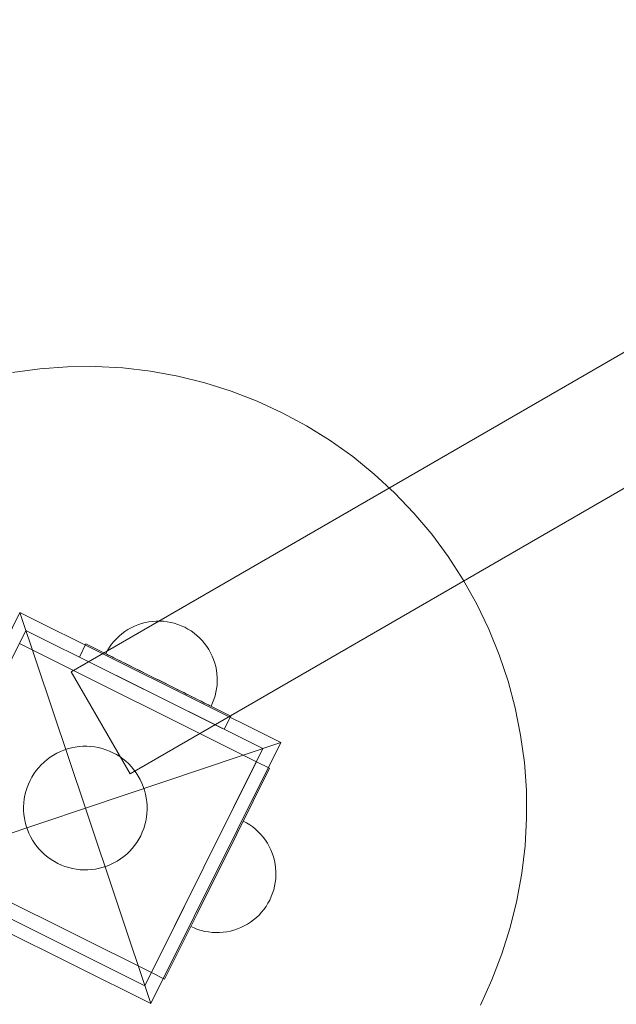
# Model space of a CAD drawing. Units: millimetres. Extents: x 0 to 7805, y -3664 to 2484.
# Drawn here: x 4541 to 4743, y -1408 to -1073 of the extents above; entities that cross this region are included whole.
import ezdxf

# ---------------------------------------------------------------- set-up
doc = ezdxf.new("R2010")
doc.units = ezdxf.units.MM
doc.header["$MEASUREMENT"] = 0
doc.layers.add('STREFA', color=7, linetype='Continuous')
doc.layers.add('ZESTAW', color=7, linetype='Continuous')
doc.layers.add('STREFA_Nr_pióra__7', color=7, linetype='Continuous', lineweight=18)
doc.layers.add('ZESTAW_Nr_pióra__7', color=7, linetype='Continuous', lineweight=18)
doc.styles.add('GENERATED_STYLE_1', font='txt')
doc.dimstyles.new('GENERATED_STYLE__1', dxfattribs={"dimtxt": 150, "dimasz": 91.78744, "dimexe": 0.18, "dimexo": 300, "dimgap": 0.09, "dimtad": 0, "dimtih": 1, "dimtoh": 1, "dimdec": 0, "dimlfac": 0.1, "dimzin": 0, "dimdsep": 46, "dimtxsty": 'GENERATED_STYLE_1', "dimblk": 'ARROWHEAD_5', "dimblk1": 'ARROWHEAD_5', "dimblk2": 'ARROWHEAD_5', "dimcen": 0.09, "dimclrd": 7, "dimclre": 7, "dimclrt": 7, "dimazin": 0, "dimtfac": 1, "dimtdec": 4, "dimtmove": 0, "dimatfit": 3, "dimfxl": 0, "dimtolj": 1, "dimtzin": 0, "dimarcsym": 0})
doc.dimstyles.new('GENERATED_STYLE__2', dxfattribs={"dimtxt": 150, "dimasz": 91.78744, "dimexe": 0.18, "dimexo": 300, "dimgap": 0.09, "dimtad": 0, "dimdec": 0, "dimlfac": 0.1, "dimzin": 0, "dimdsep": 46, "dimtxsty": 'GENERATED_STYLE_1', "dimblk": 'ARROWHEAD_5', "dimblk1": 'ARROWHEAD_5', "dimblk2": 'ARROWHEAD_5', "dimcen": 0.09, "dimclrd": 7, "dimclre": 7, "dimclrt": 7, "dimazin": 0, "dimtfac": 1, "dimtdec": 4, "dimtmove": 0, "dimatfit": 3, "dimfxl": 0, "dimtolj": 1, "dimtzin": 0, "dimarcsym": 0})
doc.dimstyles.new('GENERATED_STYLE__3', dxfattribs={"dimtxt": 150, "dimasz": 91.78744, "dimexe": 0.18, "dimexo": 0, "dimgap": 0.09, "dimtad": 0, "dimtih": 1, "dimtoh": 1, "dimdec": 0, "dimlfac": 0.1, "dimzin": 0, "dimdsep": 46, "dimtxsty": 'GENERATED_STYLE_1', "dimblk": 'ARROWHEAD_5', "dimblk1": 'ARROWHEAD_5', "dimblk2": 'ARROWHEAD_5', "dimcen": 0.09, "dimclrd": 7, "dimclre": 7, "dimclrt": 7, "dimazin": 0, "dimtfac": 1, "dimtdec": 4, "dimtmove": 0, "dimatfit": 3, "dimfxl": 0, "dimtolj": 1, "dimtzin": 0, "dimarcsym": 0})
doc.dimstyles.new('GENERATED_STYLE__4', dxfattribs={"dimtxt": 150, "dimasz": 91.78744, "dimexe": 0.18, "dimexo": 0, "dimgap": 0.09, "dimtad": 0, "dimdec": 0, "dimlfac": 0.1, "dimzin": 0, "dimdsep": 46, "dimtxsty": 'GENERATED_STYLE_1', "dimblk": 'ARROWHEAD_5', "dimblk1": 'ARROWHEAD_5', "dimblk2": 'ARROWHEAD_5', "dimcen": 0.09, "dimclrd": 7, "dimclre": 7, "dimclrt": 7, "dimazin": 0, "dimtfac": 1, "dimtdec": 4, "dimtmove": 0, "dimatfit": 3, "dimfxl": 0, "dimtolj": 1, "dimtzin": 0, "dimarcsym": 0})

# ---------------------------------------------------------------- blocks, each defined once
blk = doc.blocks.new('*D1')
at = {"layer": 'STREFA', "linetype": 'Continuous', "lineweight": 0, "true_color": 0x000000}
for points in [[(0, -3573.27), (93.3, -3598.27), (93.3, -3548.27)], [(7387.97, -3573.27), (7294.67, -3548.27), (7294.67, -3598.27)]]:
    blk.add_hatch(color=18, dxfattribs=at).paths.add_polyline_path(points)
at = {"layer": 'STREFA_Nr_pióra__7', "linetype": 'Continuous'}
for p, q in [((7387.97, -3663.85), (7387.97, -641)), ((0, -3663.85), (0, -772.07)), ((0, -3573.27), (93.3, -3548.27)), ((93.3, -3548.27), (93.3, -3598.27)), ((7387.97, -3573.27), (7294.67, -3548.27)), ((7294.67, -3598.27), (7294.67, -3548.27)), ((0, -3573.27), (93.3, -3598.27)), ((93.3, -3573.27), (3499.21, -3573.27)), ((3888.76, -3573.27), (7294.67, -3573.27)), ((7387.97, -3573.27), (7294.67, -3598.27))]:
    blk.add_line(p, q, dxfattribs=at)
at = {"layer": 'STREFA_Nr_pióra__7', "insert": (3523.24, -3648.27), "char_height": 150, "attachment_point": 7, "style": 'GENERATED_STYLE_1'}
blk.add_mtext('\\A1;{\\fArial|b0|i0|c238|p38;739}', dxfattribs=at)
blk = doc.blocks.new('ARROWHEAD_5')
at = {"color": 0, "linetype": 'Continuous', "lineweight": 0}
blk.add_line((0, 0), (-1, 0), dxfattribs=at)
blk.add_solid([(-1, 0.2679), (0, 0), (-1, -0.2679), (-1, 0.2679)], dxfattribs=at)
blk = doc.blocks.new('*D3')
at = {"layer": 'STREFA', "linetype": 'Continuous', "lineweight": 0, "true_color": 0x000000}
for points in [[(7713.93, 2483.74), (7688.93, 2390.44), (7738.93, 2390.44)], [(7713.93, -3165.8), (7738.93, -3072.5), (7688.93, -3072.5)]]:
    blk.add_hatch(color=18, dxfattribs=at).paths.add_polyline_path(points)
at = {"layer": 'STREFA_Nr_pióra__7', "linetype": 'Continuous'}
for p, q in [((7804.51, 2483.74), (4900.93, 2483.74)), ((7713.93, 2483.74), (7688.93, 2390.44)), ((7713.93, 2483.74), (7738.93, 2390.44)), ((7738.93, 2390.44), (7688.93, 2390.44)), ((7713.93, -146.25), (7713.93, 2390.44)), ((7713.93, -3072.5), (7713.93, -535.8)), ((7713.93, -3165.8), (7688.93, -3072.5)), ((7688.93, -3072.5), (7738.93, -3072.5)), ((7713.93, -3165.8), (7738.93, -3072.5)), ((7804.51, -3165.8), (4829.25, -3165.8))]:
    blk.add_line(p, q, dxfattribs=at)
at = {"layer": 'STREFA_Nr_pióra__7', "insert": (7788.93, -511.77), "char_height": 150, "attachment_point": 7, "rotation": 90, "style": 'GENERATED_STYLE_1'}
blk.add_mtext('\\A1;{\\fArial|b0|i0|c238|p38;565}', dxfattribs=at)
blk = doc.blocks.new('*D4')
at = {"layer": 'ZESTAW', "linetype": 'Continuous', "lineweight": 0, "true_color": 0x000000}
for points in [[(1240, -1779.51), (1333.3, -1804.51), (1333.3, -1754.51)], [(5473.99, -1779.51), (5380.69, -1754.51), (5380.69, -1804.51)]]:
    blk.add_hatch(color=18, dxfattribs=at).paths.add_polyline_path(points)
at = {"layer": 'ZESTAW_Nr_pióra__7', "linetype": 'Continuous'}
for p, q in [((1240, -1870.09), (1240, -1688.93)), ((5473.99, -1870.09), (5473.99, -1688.93)), ((1240, -1779.51), (1333.3, -1754.51)), ((1333.3, -1754.51), (1333.3, -1804.51)), ((5473.99, -1779.51), (5380.69, -1754.51)), ((5380.69, -1804.51), (5380.69, -1754.51)), ((1240, -1779.51), (1333.3, -1804.51)), ((1333.3, -1779.51), (3162.22, -1779.51)), ((3551.77, -1779.51), (5380.69, -1779.51)), ((5473.99, -1779.51), (5380.69, -1804.51))]:
    blk.add_line(p, q, dxfattribs=at)
at = {"layer": 'ZESTAW_Nr_pióra__7', "insert": (3186.25, -1854.51), "char_height": 150, "attachment_point": 7, "style": 'GENERATED_STYLE_1'}
blk.add_mtext('\\A1;{\\fArial|b0|i0|c238|p38;423}', dxfattribs=at)
blk = doc.blocks.new('*D5')
at = {"layer": 'ZESTAW', "linetype": 'Continuous', "lineweight": 0, "true_color": 0x000000}
for points in [[(6165.23, 719.35), (6140.23, 626.04), (6190.23, 626.04)], [(6165.23, -1401.35), (6190.23, -1308.04), (6140.23, -1308.04)]]:
    blk.add_hatch(color=18, dxfattribs=at).paths.add_polyline_path(points)
at = {"layer": 'ZESTAW_Nr_pióra__7', "linetype": 'Continuous'}
for p, q in [((6255.81, 719.35), (6074.65, 719.35)), ((6165.23, 719.35), (6140.23, 626.04)), ((6165.23, 719.35), (6190.23, 626.04)), ((6190.23, 626.04), (6140.23, 626.04)), ((6165.23, -146.22), (6165.23, 626.04)), ((6165.23, -1308.04), (6165.23, -535.78)), ((6165.23, -1401.35), (6140.23, -1308.04)), ((6140.23, -1308.04), (6190.23, -1308.04)), ((6165.23, -1401.35), (6190.23, -1308.04)), ((6255.81, -1401.35), (6074.65, -1401.35))]:
    blk.add_line(p, q, dxfattribs=at)
at = {"layer": 'ZESTAW_Nr_pióra__7', "insert": (6240.23, -511.74), "char_height": 150, "attachment_point": 7, "rotation": 90, "style": 'GENERATED_STYLE_1'}
blk.add_mtext('\\A1;{\\fArial|b0|i0|c238|p38;212}', dxfattribs=at)

msp = doc.modelspace()

# ---------------------------------------------------------------- linework, layer by layer
at = {"layer": 'STREFA_Nr_pióra__7', "linetype": 'Continuous'}
msp.add_arc((4562.97, -341), 2825, 224.1402, 135.8598, dxfattribs=at)
at = {"layer": 'ZESTAW_Nr_pióra__7', "linetype": 'Continuous'}
for p, q in [((4558.14, -1294.71), (5415.79, -799.55)), ((5435.79, -834.19), (4578.14, -1329.35)), ((4547.51, -1191.8), (4538.17, -1193.06)), ((4556.91, -1191.12), (4547.51, -1191.8)), ((4566.33, -1191.04), (4556.91, -1191.12)), ((4575.74, -1191.54), (4566.33, -1191.04)), ((4585.1, -1192.64), (4575.74, -1191.54)), ((4594.37, -1194.32), (4585.1, -1192.64)), ((4603.52, -1196.59), (4594.37, -1194.32)), ((4612.51, -1199.42), (4603.52, -1196.59)), ((4621.3, -1202.81), (4612.51, -1199.42)), ((4629.86, -1206.74), (4621.3, -1202.81)), ((4638.16, -1211.21), (4629.86, -1206.74)), ((4646.16, -1216.19), (4638.16, -1211.21)), ((4653.84, -1221.66), (4646.16, -1216.19)), ((4661.15, -1227.6), (4653.84, -1221.66)), ((4668.08, -1233.99), (4661.15, -1227.6)), ((4674.59, -1240.8), (4668.08, -1233.99)), ((4680.66, -1248), (4674.59, -1240.8)), ((4686.27, -1255.58), (4680.66, -1248)), ((4691.39, -1263.49), (4686.27, -1255.58)), ((4696, -1271.7), (4691.39, -1263.49)), ((4700.09, -1280.19), (4696, -1271.7)), ((4496.59, -1363.23), (4540.74, -1274.62)), ((4540.74, -1274.62), (4562.97, -1341)), ((4540.74, -1274.62), (4629.35, -1318.77)), ((4577.45, -1280.38), (4576.4, -1281.06)), ((4577.45, -1280.38), (4576.4, -1281.06)), ((4578.55, -1279.77), (4577.45, -1280.38)), ((4578.55, -1279.77), (4577.45, -1280.38)), ((4579.68, -1279.22), (4578.55, -1279.77)), ((4579.68, -1279.22), (4578.55, -1279.77)), ((4580.84, -1278.75), (4579.68, -1279.22)), ((4580.84, -1278.75), (4579.68, -1279.22)), ((4582.03, -1278.35), (4580.84, -1278.75)), ((4582.03, -1278.35), (4580.84, -1278.75)), ((4583.25, -1278.02), (4582.03, -1278.35)), ((4583.25, -1278.02), (4582.03, -1278.35)), ((4584.48, -1277.78), (4583.25, -1278.02)), ((4584.48, -1277.78), (4583.25, -1278.02)), ((4585.73, -1277.61), (4584.48, -1277.78)), ((4585.73, -1277.61), (4584.48, -1277.78)), ((4586.98, -1277.52), (4585.73, -1277.61)), ((4586.98, -1277.52), (4585.73, -1277.61)), ((4588.24, -1277.51), (4586.98, -1277.52)), ((4588.24, -1277.51), (4586.98, -1277.52)), ((4589.49, -1277.58), (4588.24, -1277.51)), ((4589.49, -1277.58), (4588.24, -1277.51)), ((4590.74, -1277.72), (4589.49, -1277.58)), ((4590.74, -1277.72), (4589.49, -1277.58)), ((4591.97, -1277.95), (4590.74, -1277.72)), ((4591.97, -1277.95), (4590.74, -1277.72)), ((4593.19, -1278.25), (4591.97, -1277.95)), ((4593.19, -1278.25), (4591.97, -1277.95)), ((4594.39, -1278.63), (4593.19, -1278.25)), ((4594.39, -1278.63), (4593.19, -1278.25)), ((4595.56, -1279.08), (4594.39, -1278.63)), ((4595.56, -1279.08), (4594.39, -1278.63)), ((4596.71, -1279.6), (4595.56, -1279.08)), ((4596.71, -1279.6), (4595.56, -1279.08)), ((4596.71, -1279.6), (4597.81, -1280.2)), ((4596.71, -1279.6), (4597.81, -1280.2)), ((4597.81, -1280.2), (4598.88, -1280.86)), ((4597.81, -1280.2), (4598.88, -1280.86)), ((4703.64, -1288.92), (4700.09, -1280.19)), ((4542.76, -1280.65), (4502.62, -1361.21)), ((4623.31, -1320.79), (4542.76, -1280.65)), ((4573.52, -1283.49), (4572.67, -1284.41)), ((4573.52, -1283.49), (4572.67, -1284.41)), ((4574.43, -1282.62), (4573.52, -1283.49)), ((4574.43, -1282.62), (4573.52, -1283.49)), ((4575.39, -1281.81), (4574.43, -1282.62)), ((4575.39, -1281.81), (4574.43, -1282.62)), ((4576.4, -1281.06), (4575.39, -1281.81)), ((4576.4, -1281.06), (4575.39, -1281.81)), ((4598.88, -1280.86), (4599.9, -1281.59)), ((4598.88, -1280.86), (4599.9, -1281.59)), ((4599.9, -1281.59), (4600.88, -1282.38)), ((4599.9, -1281.59), (4600.88, -1282.38)), ((4600.88, -1282.38), (4601.8, -1283.23)), ((4600.88, -1282.38), (4601.8, -1283.23)), ((4601.8, -1283.23), (4602.67, -1284.14)), ((4601.8, -1283.23), (4602.67, -1284.14)), ((4621.08, -1325.27), (4540.53, -1285.13)), ((4563.17, -1285.24), (4560.94, -1289.71)), ((4612.4, -1309.77), (4563.17, -1285.24)), ((4571.14, -1286.41), (4570.48, -1287.48)), ((4571.14, -1286.41), (4570.48, -1287.48)), ((4571.87, -1285.39), (4571.14, -1286.41)), ((4571.87, -1285.39), (4571.14, -1286.41)), ((4572.67, -1284.41), (4571.87, -1285.39)), ((4572.67, -1284.41), (4571.87, -1285.39)), ((4602.67, -1284.14), (4603.48, -1285.1)), ((4602.67, -1284.14), (4603.48, -1285.1)), ((4603.48, -1285.1), (4604.23, -1286.11)), ((4603.48, -1285.1), (4604.23, -1286.11)), ((4604.23, -1286.11), (4604.91, -1287.17)), ((4604.23, -1286.11), (4604.91, -1287.17)), ((4604.91, -1287.17), (4605.52, -1288.26)), ((4604.91, -1287.17), (4605.52, -1288.26)), ((4560.94, -1289.71), (4610.17, -1314.24)), ((4570.48, -1287.48), (4569.89, -1288.58)), ((4570.48, -1287.48), (4569.89, -1288.58)), ((4569.89, -1288.58), (4569.92, -1288.6)), ((4569.89, -1288.58), (4569.92, -1288.6)), ((4569.92, -1288.6), (4570.03, -1288.65)), ((4569.92, -1288.6), (4570.03, -1288.65)), ((4570.03, -1288.65), (4570.2, -1288.74)), ((4570.03, -1288.65), (4570.2, -1288.74)), ((4570.2, -1288.74), (4570.45, -1288.86)), ((4570.2, -1288.74), (4570.45, -1288.86)), ((4570.45, -1288.86), (4570.76, -1289.02)), ((4570.45, -1288.86), (4570.76, -1289.02)), ((4570.76, -1289.02), (4571.14, -1289.21)), ((4570.76, -1289.02), (4571.14, -1289.21)), ((4571.14, -1289.21), (4571.59, -1289.43)), ((4571.14, -1289.21), (4571.59, -1289.43)), ((4571.59, -1289.43), (4572.1, -1289.69)), ((4571.59, -1289.43), (4572.1, -1289.69)), ((4572.1, -1289.69), (4572.67, -1289.97)), ((4572.1, -1289.69), (4572.67, -1289.97)), ((4572.67, -1289.97), (4573.3, -1290.29)), ((4572.67, -1289.97), (4573.3, -1290.29)), ((4573.3, -1290.29), (4573.99, -1290.63)), ((4573.3, -1290.29), (4573.99, -1290.63)), ((4573.99, -1290.63), (4574.74, -1291)), ((4573.99, -1290.63), (4574.74, -1291)), ((4605.52, -1288.26), (4606.07, -1289.4)), ((4605.52, -1288.26), (4606.07, -1289.4)), ((4606.07, -1289.4), (4606.54, -1290.56)), ((4606.07, -1289.4), (4606.54, -1290.56)), ((4606.54, -1290.56), (4606.94, -1291.75)), ((4606.54, -1290.56), (4606.94, -1291.75)), ((4706.63, -1297.86), (4703.64, -1288.92)), ((4574.74, -1291), (4575.53, -1291.4)), ((4574.74, -1291), (4575.53, -1291.4)), ((4575.53, -1291.4), (4576.38, -1291.82)), ((4575.53, -1291.4), (4576.38, -1291.82)), ((4576.38, -1291.82), (4577.26, -1292.26)), ((4576.38, -1291.82), (4577.26, -1292.26)), ((4577.26, -1292.26), (4578.2, -1292.72)), ((4577.26, -1292.26), (4578.2, -1292.72)), ((4578.2, -1292.72), (4579.16, -1293.21)), ((4578.2, -1292.72), (4579.16, -1293.21)), ((4579.16, -1293.21), (4580.16, -1293.71)), ((4579.16, -1293.21), (4580.16, -1293.71)), ((4580.16, -1293.71), (4581.2, -1294.22)), ((4580.16, -1293.71), (4581.2, -1294.22)), ((4606.94, -1291.75), (4607.27, -1292.97)), ((4606.94, -1291.75), (4607.27, -1292.97)), ((4607.27, -1292.97), (4607.51, -1294.2)), ((4607.27, -1292.97), (4607.51, -1294.2)), ((4578.14, -1329.35), (4558.14, -1294.71)), ((4581.2, -1294.22), (4582.26, -1294.75)), ((4581.2, -1294.22), (4582.26, -1294.75)), ((4582.26, -1294.75), (4583.34, -1295.29)), ((4582.26, -1294.75), (4583.34, -1295.29)), ((4583.34, -1295.29), (4584.43, -1295.83)), ((4583.34, -1295.29), (4584.43, -1295.83)), ((4584.43, -1295.83), (4585.54, -1296.39)), ((4584.43, -1295.83), (4585.54, -1296.39)), ((4585.54, -1296.39), (4586.66, -1296.94)), ((4585.54, -1296.39), (4586.66, -1296.94)), ((4586.66, -1296.94), (4587.79, -1297.5)), ((4586.66, -1296.94), (4587.79, -1297.5)), ((4607.51, -1294.2), (4607.68, -1295.44)), ((4607.51, -1294.2), (4607.68, -1295.44)), ((4607.68, -1295.44), (4607.77, -1296.7)), ((4607.68, -1295.44), (4607.77, -1296.7)), ((4607.77, -1296.7), (4607.78, -1297.95)), ((4607.77, -1296.7), (4607.78, -1297.95)), ((4587.79, -1297.5), (4588.91, -1298.06)), ((4587.79, -1297.5), (4588.91, -1298.06)), ((4588.91, -1298.06), (4590.03, -1298.62)), ((4588.91, -1298.06), (4590.03, -1298.62)), ((4590.03, -1298.62), (4591.14, -1299.17)), ((4590.03, -1298.62), (4591.14, -1299.17)), ((4591.14, -1299.17), (4592.24, -1299.72)), ((4591.14, -1299.17), (4592.24, -1299.72)), ((4592.24, -1299.72), (4593.32, -1300.26)), ((4592.24, -1299.72), (4593.32, -1300.26)), ((4593.32, -1300.26), (4594.38, -1300.79)), ((4593.32, -1300.26), (4594.38, -1300.79)), ((4607.57, -1300.45), (4607.34, -1301.69)), ((4607.57, -1300.45), (4607.34, -1301.69)), ((4607.71, -1299.21), (4607.57, -1300.45)), ((4607.71, -1299.21), (4607.57, -1300.45)), ((4607.78, -1297.95), (4607.71, -1299.21)), ((4607.78, -1297.95), (4607.71, -1299.21)), ((4709.06, -1306.97), (4706.63, -1297.86)), ((4594.38, -1300.79), (4595.41, -1301.3)), ((4594.38, -1300.79), (4595.41, -1301.3)), ((4595.41, -1301.3), (4596.41, -1301.8)), ((4595.41, -1301.3), (4596.41, -1301.8)), ((4596.41, -1301.8), (4597.38, -1302.28)), ((4596.41, -1301.8), (4597.38, -1302.28)), ((4597.38, -1302.28), (4598.31, -1302.75)), ((4597.38, -1302.28), (4598.31, -1302.75)), ((4598.31, -1302.75), (4599.2, -1303.19)), ((4598.31, -1302.75), (4599.2, -1303.19)), ((4599.2, -1303.19), (4600.04, -1303.61)), ((4599.2, -1303.19), (4600.04, -1303.61)), ((4600.04, -1303.61), (4600.84, -1304.01)), ((4600.04, -1303.61), (4600.84, -1304.01)), ((4600.84, -1304.01), (4601.58, -1304.38)), ((4600.84, -1304.01), (4601.58, -1304.38)), ((4607.04, -1302.91), (4606.66, -1304.11)), ((4607.04, -1302.91), (4606.66, -1304.11)), ((4607.34, -1301.69), (4607.04, -1302.91)), ((4607.34, -1301.69), (4607.04, -1302.91)), ((4601.58, -1304.38), (4602.27, -1304.72)), ((4601.58, -1304.38), (4602.27, -1304.72)), ((4602.27, -1304.72), (4602.9, -1305.03)), ((4602.27, -1304.72), (4602.9, -1305.03)), ((4602.9, -1305.03), (4603.47, -1305.32)), ((4602.9, -1305.03), (4603.47, -1305.32)), ((4603.47, -1305.32), (4603.98, -1305.57)), ((4603.47, -1305.32), (4603.98, -1305.57)), ((4603.98, -1305.57), (4604.43, -1305.8)), ((4603.98, -1305.57), (4604.43, -1305.8)), ((4604.43, -1305.8), (4604.81, -1305.99)), ((4604.43, -1305.8), (4604.81, -1305.99)), ((4604.81, -1305.99), (4605.13, -1306.14)), ((4604.81, -1305.99), (4605.13, -1306.14)), ((4605.13, -1306.14), (4605.37, -1306.26)), ((4605.13, -1306.14), (4605.37, -1306.26)), ((4605.37, -1306.26), (4605.55, -1306.35)), ((4605.37, -1306.26), (4605.55, -1306.35)), ((4605.55, -1306.35), (4605.65, -1306.41)), ((4605.55, -1306.35), (4605.65, -1306.41)), ((4605.65, -1306.41), (4605.69, -1306.42)), ((4605.65, -1306.41), (4605.69, -1306.42)), ((4606.21, -1305.28), (4605.69, -1306.42)), ((4606.21, -1305.28), (4605.69, -1306.42)), ((4606.66, -1304.11), (4606.21, -1305.28)), ((4606.66, -1304.11), (4606.21, -1305.28)), ((4710.9, -1316.21), (4709.06, -1306.97)), ((4610.17, -1314.24), (4612.4, -1309.77)), ((4712.17, -1325.54), (4710.9, -1316.21)), ((4556.93, -1320.89), (4558.2, -1320.55)), ((4558.2, -1320.55), (4559.5, -1320.29)), ((4559.5, -1320.29), (4560.8, -1320.11)), ((4560.8, -1320.11), (4562.12, -1320.02)), ((4562.12, -1320.02), (4563.44, -1320.01)), ((4629.35, -1318.77), (4562.97, -1341)), ((4563.44, -1320.01), (4564.76, -1320.08)), ((4564.76, -1320.08), (4566.07, -1320.23)), ((4566.07, -1320.23), (4567.36, -1320.47)), ((4567.36, -1320.47), (4568.65, -1320.78)), ((4629.35, -1318.77), (4585.2, -1407.38)), ((4549.95, -1324.52), (4551.01, -1323.74)), ((4551.01, -1323.74), (4552.12, -1323.02)), ((4552.12, -1323.02), (4553.27, -1322.38)), ((4553.27, -1322.38), (4554.46, -1321.8)), ((4554.46, -1321.8), (4555.68, -1321.31)), ((4555.68, -1321.31), (4556.93, -1320.89)), ((4568.65, -1320.78), (4569.9, -1321.18)), ((4569.9, -1321.18), (4571.13, -1321.65)), ((4571.13, -1321.65), (4572.33, -1322.2)), ((4572.33, -1322.2), (4573.5, -1322.83)), ((4573.5, -1322.83), (4574.62, -1323.53)), ((4574.62, -1323.53), (4575.69, -1324.29)), ((4583.18, -1401.35), (4623.31, -1320.79)), ((4546.26, -1328.28), (4547.09, -1327.25)), ((4547.09, -1327.25), (4547.99, -1326.28)), ((4547.99, -1326.28), (4548.94, -1325.37)), ((4548.94, -1325.37), (4549.95, -1324.52)), ((4575.69, -1324.29), (4576.71, -1325.12)), ((4576.71, -1325.12), (4577.68, -1326.02)), ((4577.68, -1326.02), (4578.6, -1326.97)), ((4578.6, -1326.97), (4579.45, -1327.98)), ((4621.08, -1325.27), (4609.93, -1347.64)), ((4625.56, -1327.5), (4621.08, -1325.27)), ((4712.85, -1334.94), (4712.17, -1325.54)), ((4544.17, -1331.63), (4544.8, -1330.47)), ((4544.8, -1330.47), (4545.49, -1329.35)), ((4545.49, -1329.35), (4546.26, -1328.28)), ((4579.45, -1327.98), (4580.23, -1329.04)), ((4580.23, -1329.04), (4580.95, -1330.15)), ((4580.95, -1330.15), (4581.59, -1331.3)), ((4625.56, -1327.5), (4614.41, -1349.87)), ((4542.75, -1335.32), (4543.15, -1334.06)), ((4543.15, -1334.06), (4543.62, -1332.83)), ((4543.62, -1332.83), (4544.17, -1331.63)), ((4581.59, -1331.3), (4582.17, -1332.49)), ((4582.17, -1332.49), (4582.66, -1333.71)), ((4582.66, -1333.71), (4583.08, -1334.96)), ((4542.2, -1337.9), (4542.43, -1336.6)), ((4542.43, -1336.6), (4542.75, -1335.32)), ((4583.08, -1334.96), (4583.42, -1336.24)), ((4583.42, -1336.24), (4583.68, -1337.53)), ((4712.93, -1344.37), (4712.85, -1334.94)), ((4541.97, -1340.53), (4542.04, -1339.21)), ((4541.99, -1341.85), (4541.97, -1340.53)), ((4542.04, -1339.21), (4542.2, -1337.9)), ((4583.68, -1337.53), (4583.86, -1338.84)), ((4583.86, -1338.84), (4583.95, -1340.15)), ((4583.95, -1340.15), (4583.96, -1341.47)), ((4496.59, -1363.23), (4562.97, -1341)), ((4542.08, -1343.16), (4541.99, -1341.85)), ((4542.26, -1344.47), (4542.08, -1343.16)), ((4585.2, -1407.38), (4562.97, -1341)), ((4583.74, -1344.1), (4583.5, -1345.4)), ((4583.89, -1342.79), (4583.74, -1344.1)), ((4583.96, -1341.47), (4583.89, -1342.79)), ((4542.52, -1345.76), (4542.26, -1344.47)), ((4542.86, -1347.04), (4542.52, -1345.76)), ((4543.27, -1348.29), (4542.86, -1347.04)), ((4583.19, -1346.68), (4582.79, -1347.94)), ((4583.5, -1345.4), (4583.19, -1346.68)), ((4617.75, -1345.99), (4616.64, -1345.4)), ((4617.75, -1345.99), (4616.64, -1345.4)), ((4618.81, -1346.66), (4617.75, -1345.99)), ((4618.81, -1346.66), (4617.75, -1345.99)), ((4619.84, -1347.39), (4618.81, -1346.66)), ((4619.84, -1347.39), (4618.81, -1346.66)), ((4620.81, -1348.18), (4619.84, -1347.39)), ((4620.81, -1348.18), (4619.84, -1347.39)), ((4712.42, -1353.77), (4712.93, -1344.37)), ((4543.77, -1349.51), (4543.27, -1348.29)), ((4544.34, -1350.7), (4543.77, -1349.51)), ((4544.99, -1351.85), (4544.34, -1350.7)), ((4581.76, -1350.37), (4581.14, -1351.53)), ((4582.32, -1349.17), (4581.76, -1350.37)), ((4582.79, -1347.94), (4582.32, -1349.17)), ((4609.93, -1347.64), (4596.56, -1374.49)), ((4614.41, -1349.87), (4601.03, -1376.72)), ((4621.74, -1349.03), (4620.81, -1348.18)), ((4621.74, -1349.03), (4620.81, -1348.18)), ((4622.6, -1349.94), (4621.74, -1349.03)), ((4622.6, -1349.94), (4621.74, -1349.03)), ((4623.41, -1350.9), (4622.6, -1349.94)), ((4623.41, -1350.9), (4622.6, -1349.94)), ((4545.71, -1352.96), (4544.99, -1351.85)), ((4546.49, -1354.02), (4545.71, -1352.96)), ((4547.34, -1355.03), (4546.49, -1354.02)), ((4579.68, -1353.72), (4578.84, -1354.75)), ((4580.44, -1352.65), (4579.68, -1353.72)), ((4581.14, -1351.53), (4580.44, -1352.65)), ((4624.16, -1351.91), (4623.41, -1350.9)), ((4624.16, -1351.91), (4623.41, -1350.9)), ((4624.84, -1352.96), (4624.16, -1351.91)), ((4624.84, -1352.96), (4624.16, -1351.91)), ((4625.46, -1354.06), (4624.84, -1352.96)), ((4625.46, -1354.06), (4624.84, -1352.96)), ((4626, -1355.19), (4625.46, -1354.06)), ((4626, -1355.19), (4625.46, -1354.06)), ((4711.33, -1363.13), (4712.42, -1353.77)), ((4504.85, -1356.73), (4585.41, -1396.87)), ((4548.25, -1355.98), (4547.34, -1355.03)), ((4549.22, -1356.88), (4548.25, -1355.98)), ((4550.25, -1357.71), (4549.22, -1356.88)), ((4575.99, -1357.48), (4574.93, -1358.26)), ((4577, -1356.63), (4575.99, -1357.48)), ((4577.95, -1355.72), (4577, -1356.63)), ((4578.84, -1354.75), (4577.95, -1355.72)), ((4626.48, -1356.36), (4626, -1355.19)), ((4626.48, -1356.36), (4626, -1355.19)), ((4626.88, -1357.55), (4626.48, -1356.36)), ((4626.88, -1357.55), (4626.48, -1356.36)), ((4551.32, -1358.47), (4550.25, -1357.71)), ((4552.44, -1359.17), (4551.32, -1358.47)), ((4553.6, -1359.8), (4552.44, -1359.17)), ((4554.8, -1360.35), (4553.6, -1359.8)), ((4556.03, -1360.82), (4554.8, -1360.35)), ((4557.29, -1361.22), (4556.03, -1360.82)), ((4570.26, -1360.69), (4569.01, -1361.11)), ((4571.48, -1360.2), (4570.26, -1360.69)), ((4572.67, -1359.62), (4571.48, -1360.2)), ((4573.82, -1358.98), (4572.67, -1359.62)), ((4574.93, -1358.26), (4573.82, -1358.98)), ((4627.2, -1358.76), (4626.88, -1357.55)), ((4627.2, -1358.76), (4626.88, -1357.55)), ((4627.45, -1359.99), (4627.2, -1358.76)), ((4627.45, -1359.99), (4627.2, -1358.76)), ((4627.61, -1361.24), (4627.45, -1359.99)), ((4627.61, -1361.24), (4627.45, -1359.99)), ((4585.2, -1407.38), (4496.59, -1363.23)), ((4502.62, -1361.21), (4583.18, -1401.35)), ((4558.57, -1361.53), (4557.29, -1361.22)), ((4559.87, -1361.77), (4558.57, -1361.53)), ((4561.18, -1361.92), (4559.87, -1361.77)), ((4562.5, -1361.99), (4561.18, -1361.92)), ((4563.82, -1361.98), (4562.5, -1361.99)), ((4565.13, -1361.89), (4563.82, -1361.98)), ((4566.44, -1361.71), (4565.13, -1361.89)), ((4567.73, -1361.45), (4566.44, -1361.71)), ((4569.01, -1361.11), (4567.73, -1361.45)), ((4627.7, -1362.49), (4627.61, -1361.24)), ((4627.7, -1362.49), (4627.61, -1361.24)), ((4627.65, -1365), (4627.72, -1363.75)), ((4627.65, -1365), (4627.72, -1363.75)), ((4627.72, -1363.75), (4627.7, -1362.49)), ((4627.72, -1363.75), (4627.7, -1362.49)), ((4709.64, -1372.41), (4711.33, -1363.13)), ((4626.98, -1368.71), (4627.28, -1367.49)), ((4626.98, -1368.71), (4627.28, -1367.49)), ((4627.28, -1367.49), (4627.5, -1366.25)), ((4627.28, -1367.49), (4627.5, -1366.25)), ((4627.5, -1366.25), (4627.65, -1365)), ((4627.5, -1366.25), (4627.65, -1365)), ((4626.15, -1371.08), (4626.6, -1369.9)), ((4626.15, -1371.08), (4626.6, -1369.9)), ((4626.6, -1369.9), (4626.98, -1368.71)), ((4626.6, -1369.9), (4626.98, -1368.71)), ((4625.03, -1373.32), (4624.36, -1374.39)), ((4625.03, -1373.32), (4624.36, -1374.39)), ((4625.62, -1372.22), (4625.03, -1373.32)), ((4625.62, -1372.22), (4625.03, -1373.32)), ((4625.62, -1372.22), (4626.15, -1371.08)), ((4625.62, -1372.22), (4626.15, -1371.08)), ((4707.38, -1381.55), (4709.64, -1372.41)), ((4596.56, -1374.49), (4585.41, -1396.87)), ((4601.03, -1376.72), (4589.88, -1399.1)), ((4621.99, -1377.31), (4621.08, -1378.18)), ((4621.99, -1377.31), (4621.08, -1378.18)), ((4622.84, -1376.39), (4621.99, -1377.31)), ((4622.84, -1376.39), (4621.99, -1377.31)), ((4623.63, -1375.41), (4622.84, -1376.39)), ((4623.63, -1375.41), (4622.84, -1376.39)), ((4624.36, -1374.39), (4623.63, -1375.41)), ((4624.36, -1374.39), (4623.63, -1375.41)), ((4618.06, -1380.42), (4616.96, -1381.04)), ((4618.06, -1380.42), (4616.96, -1381.04)), ((4619.11, -1379.74), (4618.06, -1380.42)), ((4619.11, -1379.74), (4618.06, -1380.42)), ((4620.12, -1378.99), (4619.11, -1379.74)), ((4620.12, -1378.99), (4619.11, -1379.74)), ((4621.08, -1378.18), (4620.12, -1378.99)), ((4621.08, -1378.18), (4620.12, -1378.99)), ((4599.94, -1381.72), (4598.8, -1381.2)), ((4599.94, -1381.72), (4598.8, -1381.2)), ((4601.12, -1382.18), (4599.94, -1381.72)), ((4601.12, -1382.18), (4599.94, -1381.72)), ((4602.31, -1382.55), (4601.12, -1382.18)), ((4602.31, -1382.55), (4601.12, -1382.18)), ((4603.53, -1382.86), (4602.31, -1382.55)), ((4603.53, -1382.86), (4602.31, -1382.55)), ((4604.77, -1383.08), (4603.53, -1382.86)), ((4604.77, -1383.08), (4603.53, -1382.86)), ((4606.02, -1383.23), (4604.77, -1383.08)), ((4606.02, -1383.23), (4604.77, -1383.08)), ((4607.27, -1383.29), (4606.02, -1383.23)), ((4607.27, -1383.29), (4606.02, -1383.23)), ((4608.53, -1383.28), (4607.27, -1383.29)), ((4608.53, -1383.28), (4607.27, -1383.29)), ((4609.78, -1383.19), (4608.53, -1383.28)), ((4609.78, -1383.19), (4608.53, -1383.28)), ((4611.03, -1383.02), (4609.78, -1383.19)), ((4611.03, -1383.02), (4609.78, -1383.19)), ((4612.26, -1382.78), (4611.03, -1383.02)), ((4612.26, -1382.78), (4611.03, -1383.02)), ((4613.47, -1382.45), (4612.26, -1382.78)), ((4613.47, -1382.45), (4612.26, -1382.78)), ((4614.66, -1382.05), (4613.47, -1382.45)), ((4614.66, -1382.05), (4613.47, -1382.45)), ((4615.83, -1381.58), (4614.66, -1382.05)), ((4615.83, -1381.58), (4614.66, -1382.05)), ((4616.96, -1381.04), (4615.83, -1381.58)), ((4616.96, -1381.04), (4615.83, -1381.58)), ((4704.55, -1390.54), (4707.38, -1381.55)), ((4701.16, -1399.33), (4704.55, -1390.54)), ((4589.88, -1399.1), (4585.41, -1396.87)), ((4697.23, -1407.9), (4701.16, -1399.33))]:
    msp.add_line(p, q, dxfattribs=at)

# ---------------------------------------------------------------- dimensions: what is measured, and where the dimension line sits
at = {"layer": 'STREFA', "linetype": 'Continuous'}
dim = msp.add_linear_dim(base=(7713.93, 2483.74), p1=(4529.25, -3165.8), p2=(4600.93, 2483.74), angle=90, dimstyle='GENERATED_STYLE__2', dxfattribs=at)
dim.commit()
dim.dimension.update_dxf_attribs({"geometry": '*D3', "text_midpoint": (7713.93, -341.03), "dimtype": 160, "text_rotation": 90})
dim = msp.add_linear_dim(base=(7387.97, -3573.27), p1=(0, -472.07), p2=(7387.97, -341), dimstyle='GENERATED_STYLE__1', dxfattribs=at)
dim.commit()
dim.dimension.update_dxf_attribs({"geometry": '*D1', "text_midpoint": (3693.98, -3573.27), "dimtype": 160})
at = {"layer": 'ZESTAW', "linetype": 'Continuous'}
dim = msp.add_linear_dim(base=(6165.23, 719.35), p1=(4583.18, -1401.35), p2=(4583.18, 719.35), angle=90, dimstyle='GENERATED_STYLE__4', dxfattribs=at)
dim.commit()
dim.dimension.update_dxf_attribs({"geometry": '*D5', "text_midpoint": (6165.23, -341), "dimtype": 160, "text_rotation": 90})
dim = msp.add_linear_dim(base=(5473.99, -1779.51), p1=(1240, -791), p2=(5473.99, -886), dimstyle='GENERATED_STYLE__3', dxfattribs=at)
dim.commit()
dim.dimension.update_dxf_attribs({"geometry": '*D4', "text_midpoint": (3357, -1779.51), "dimtype": 160})

doc.saveas('drawing.dxf')
